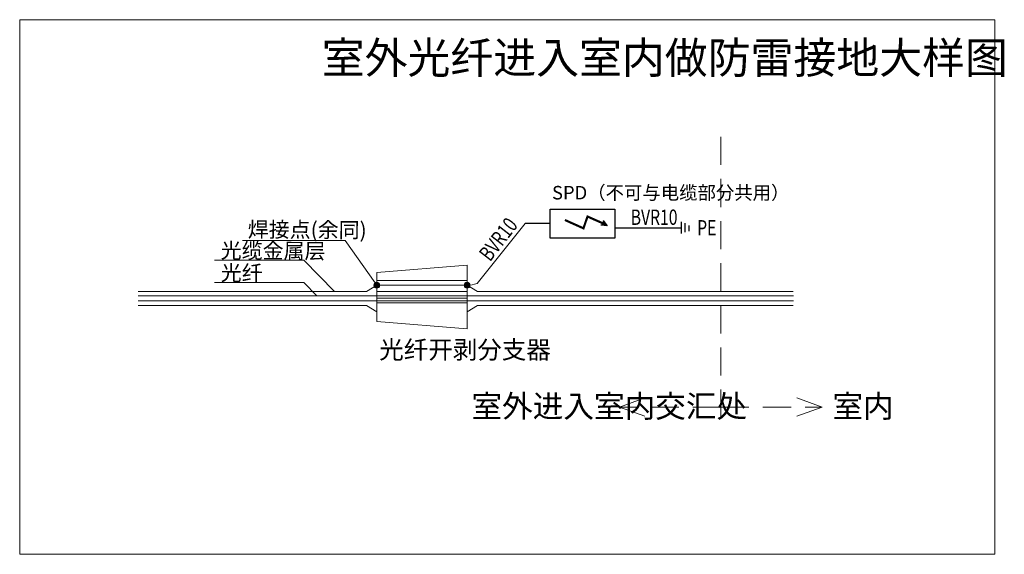
# Model space of a CAD drawing. Units: millimetres. Extents: x 31 to 559, y 187 to 2223.
# Drawn here: x 339 to 559, y 187 to 306 of the extents above; entities that cross this region are included whole.
import ezdxf

# ---------------------------------------------------------------- set-up
doc = ezdxf.new("R2010")
doc.units = ezdxf.units.MM
doc.header["$LTSCALE"] = 25
doc.linetypes.add('HIDDEN', pattern=[0.375, 0.25, -0.125])
for name, color, linetype in [('01标注', 3, 'Continuous'), ('0电源线', 1, 'HIDDEN'), ('CR-供电', 1, 'Continuous'), ('CR-弱电管线', 4, 'Continuous')]:
    doc.layers.add(name, color=color, linetype=linetype)
doc.layers.add('细实线', color=1, linetype='Continuous', lineweight=5)
doc.styles.add('GGCAD-1', font='Tssdeng.shx', dxfattribs={"bigfont": 'GBCBIG.shx'})
doc.styles.add('HZTXT', font='isocp.shx', dxfattribs={"bigfont": 'hztxt.shx'})

msp = doc.modelspace()

# ---------------------------------------------------------------- hatches: boundary and pattern name
at = {"layer": '0电源线'}
msp.add_hatch(color=256, dxfattribs=at).paths.add_polyline_path([(468.76, 260.38), (470.15, 260.23), (469.29, 261.42)])
at = {"layer": '细实线'}
h = msp.add_hatch(color=256, dxfattribs=at)
h.dxf.hatch_style = 1
edge = h.paths.add_edge_path()
edge.add_arc((418.87, 247), 0.654, 0, 360)
h = msp.add_hatch(color=256, dxfattribs=at)
h.dxf.hatch_style = 1
edge = h.paths.add_edge_path()
edge.add_arc((438.97, 247), 0.654, 0, 360)

# ---------------------------------------------------------------- linework, layer by layer
at = {"layer": '0电源线'}
for p, q in [((469.29, 261.42), (470.15, 260.23)), ((486.75, 258.54), (486.75, 261.12)), ((470.15, 260.23), (468.76, 260.38)), ((487.51, 258.8), (487.51, 260.86))]:
    msp.add_line(p, q, dxfattribs=at)
at = {"layer": '0电源线', "linetype": 'ByBlock'}
msp.add_line((471.89, 259.83), (486.75, 259.83), dxfattribs=at)
msp.add_lwpolyline([(457.49, 257.49), (457.49, 263.97), (471.89, 263.97), (471.89, 257.49)], close=True, dxfattribs=at)
at = {"layer": '0电源线', "const_width": 0.481}
msp.add_lwpolyline([(460.76, 261.54), (464.89, 259.69), (465.8, 262.31), (469.02, 260.89)], dxfattribs=at)
at = {"layer": 'CR-供电'}
msp.add_line((457.49, 260.73), (451.9, 260.73), dxfattribs=at)
at = {"layer": 'CR-弱电管线', "color": 1}
msp.add_line((488.39, 260.3), (488.39, 259.06), dxfattribs=at)
at = {"layer": '细实线', "color": 0}
msp.add_lwpolyline([(339.35, 306.15), (556.48, 306.15), (556.48, 187.09), (339.35, 187.09)], close=True, dxfattribs=at)
at = {"layer": '细实线', "color": 0, "linetype": 'HIDDEN'}
for points in [[(495.49, 280.05), (495.49, 216.16)], [(495.49, 219.89), (472.94, 219.89), (478.55, 221.96)], [(495.49, 219.89), (518.04, 219.89), (512.43, 221.96)], [(495.49, 219.89), (472.94, 219.89), (478.55, 217.82)], [(495.49, 219.89), (518.04, 219.89), (512.43, 217.82)]]:
    msp.add_lwpolyline(points, dxfattribs=at)
at = {"layer": '细实线', "color": 1}
msp.add_lwpolyline([(418.87, 247), (438.98, 247, 0.088154), (441.2, 247.4), (451.9, 260.73)], format="xyb", dxfattribs=at)
at = {"layer": '细实线'}
msp.add_lwpolyline([(388.93, 256.94), (411.81, 256.94), (418.49, 247.54)], dxfattribs=at)
at = {"layer": '细实线', "color": 4}
for points in [[(382.75, 252.59), (402.59, 252.59), (409.49, 245.61)], [(418.88, 247), (416.55, 245.61), (365.72, 245.61)], [(438.98, 247), (441.31, 245.61), (511.61, 245.61)], [(418.88, 241.09), (416.55, 242.48), (365.72, 242.48)], [(438.98, 241.09), (441.31, 242.48), (511.61, 242.48)]]:
    msp.add_lwpolyline(points, dxfattribs=at)
at = {"layer": '细实线', "color": 3}
for points in [[(438.98, 251.48), (418.87, 249.83), (418.87, 249.83)], [(438.98, 251.48), (438.98, 237.29)], [(418.87, 249.83), (418.87, 238.93)], [(418.87, 248.05), (438.98, 248.05)], [(418.87, 245.65), (438.98, 245.65)], [(418.87, 244.11), (438.98, 244.11)], [(418.87, 243.07), (438.98, 243.07)], [(438.98, 237.29), (418.87, 238.93), (418.87, 238.93)]]:
    msp.add_lwpolyline(points, dxfattribs=at)
at = {"layer": '细实线', "color": 2}
for points in [[(382.75, 247.6), (402.59, 247.6), (405.49, 244.67)], [(365.72, 244.67), (511.69, 244.67)], [(365.72, 243.52), (511.69, 243.52)]]:
    msp.add_lwpolyline(points, dxfattribs=at)
at = {"layer": '细实线'}
for centre in [(418.87, 247), (438.97, 247)]:
    msp.add_circle(centre, 0.654, dxfattribs=at)

# ---------------------------------------------------------------- texts
at = {"layer": '01标注', "color": 1, "style": 'HZTXT', "width": 0.75}
msp.add_text('BVR10', height=3.42, dxfattribs=at).set_placement((475.42, 260.45))
msp.add_text('BVR10', height=3.42, rotation=52.1797, dxfattribs=at).set_placement((444.09, 252.09))
at = {"layer": '01标注', "color": 1, "char_height": 3.42, "attachment_point": 1, "style": 'HZTXT'}
for s, insert, rotation in [('焊接点(余同)', (390.15, 261.16), 359.6938), ('光缆金属层', (384.13, 256.46), 359.7193)]:
    msp.add_mtext_dynamic_manual_height_columns(s, width=135.7331, gutter_width=187.5, heights=[0], dxfattribs=dict(at, insert=insert, rotation=rotation))
at = {"layer": 'CR-弱电管线', "color": 1, "style": 'HZTXT', "width": 0.75}
msp.add_text('PE', height=3.42, dxfattribs=at).set_placement((490.22, 258.09))
at = {"layer": '细实线', "attachment_point": 1, "style": 'GGCAD-1'}
for s, heights, insert, char_height in [('{\\C0;室外光纤进入室内做防雷接地大样图}', [15.65], (406.61, 301.16), 7), ('SPD（不可与电缆部分共用）', [0], (457.89, 269.12), 3), ('光纤开剥分支器', [0], (419.42, 234.65), 4), ('{\\C0;室外进入室内交汇处}', [0], (439.95, 222.57), 5), ('{\\C0;室内}', [0], (520.33, 222.57), 5)]:
    msp.add_mtext_dynamic_manual_height_columns(s, width=135.7331, gutter_width=187.5, heights=heights, dxfattribs=dict(at, insert=insert, char_height=char_height))
at = {"layer": '细实线', "color": 2, "insert": (384.13, 251.47), "char_height": 3.42, "attachment_point": 1, "rotation": 359.7193, "style": 'HZTXT'}
msp.add_mtext_dynamic_manual_height_columns('光纤', width=135.7331, gutter_width=187.5, heights=[0], dxfattribs=at)

doc.saveas('drawing.dxf')
